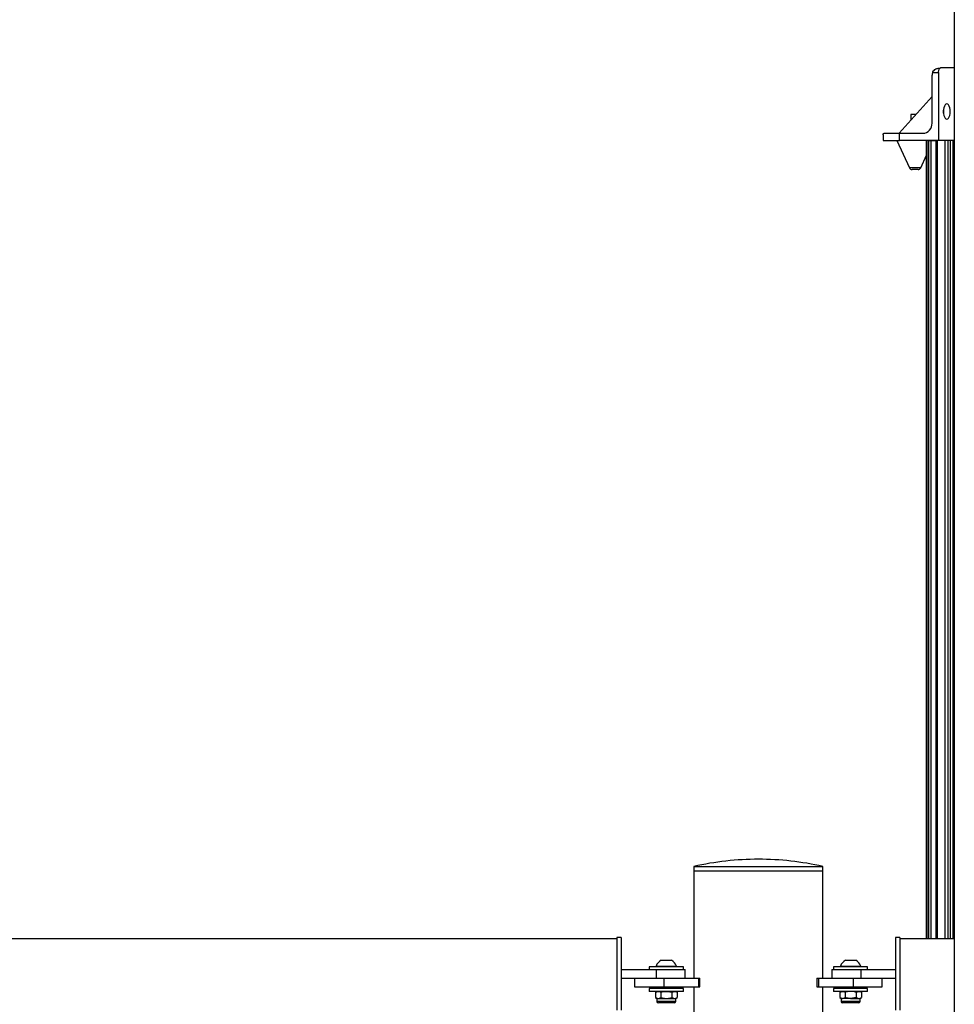
# Model space of a CAD drawing. Units: millimetres. Extents: x 0 to 5940, y 0 to 4206.
# Drawn here: x 2409 to 2473, y 758 to 826 of the extents above; entities that cross this region are included whole.
import ezdxf

# ---------------------------------------------------------------- set-up
doc = ezdxf.new("R2010")
doc.units = ezdxf.units.MM
doc.header["$LTSCALE"] = 100

msp = doc.modelspace()

# ---------------------------------------------------------------- linework, layer by layer
at = {"color": 7, "linetype": 'Continuous', "lineweight": 25}
for p, q in [((2473.198, 926.11), (2473.198, 685.898)), ((2473.198, 822.795), (2472.247, 822.795)), ((2471.666, 818.995), (2471.666, 822.295)), ((2471.704, 822.495), (2472.116, 822.495)), ((2472.116, 822.495), (2472.116, 817.795)), ((2469.39, 818.295), (2471.666, 820.824)), ((2470.195, 819.595), (2470.195, 819.189)), ((2470.198, 819.595), (2470.195, 819.595)), ((2470.56, 819.595), (2470.198, 819.595)), ((2468.29, 818.191), (2468.29, 817.795)), ((2468.363, 818.295), (2469.417, 818.295)), ((2469.417, 817.795), (2469.417, 818.295)), ((2469.417, 818.295), (2471.036, 818.295)), ((2468.29, 817.795), (2469.417, 817.795)), ((2469.245, 817.795), (2470.109, 815.911)), ((2472.116, 817.795), (2469.417, 817.795)), ((2471.286, 762.81), (2471.286, 817.795)), ((2471.324, 762.81), (2471.324, 817.795)), ((2471.427, 817.795), (2471.427, 762.81)), ((2471.427, 817.795), (2471.596, 817.795)), ((2471.596, 817.795), (2471.938, 817.795)), ((2471.938, 762.81), (2471.938, 817.795)), ((2472.043, 762.81), (2472.043, 817.795)), ((2473.198, 817.795), (2472.116, 817.795)), ((2472.569, 762.81), (2472.569, 817.795)), ((2472.778, 762.81), (2472.778, 817.795)), ((2472.94, 762.81), (2472.94, 817.795)), ((2473.12, 762.81), (2473.12, 817.795)), ((2473.198, 817.795), (2473.12, 817.795)), ((2470.882, 815.911), (2471.286, 816.793)), ((2470.292, 815.795), (2470.29, 815.795)), ((2470.7, 815.795), (2470.292, 815.795)), ((2455.257, 767.795), (2455.257, 767.495)), ((2455.257, 767.795), (2464.147, 767.795)), ((2464.147, 767.495), (2464.147, 767.795)), ((2455.257, 767.495), (2455.257, 760.1)), ((2455.257, 767.495), (2464.147, 767.495)), ((2464.147, 760.1), (2464.147, 767.495)), ((2449.952, 762.81), (2300.835, 762.81)), ((2450.252, 762.895), (2449.952, 762.895)), ((2449.952, 762.895), (2449.952, 757.895)), ((2450.252, 762.895), (2450.252, 757.895)), ((2469.452, 762.895), (2469.152, 762.895)), ((2469.152, 762.895), (2469.152, 757.895)), ((2469.452, 762.895), (2469.452, 757.895)), ((2473.198, 762.81), (2469.452, 762.81)), ((2452.652, 760.933), (2452.652, 760.895)), ((2452.652, 760.933), (2454.052, 760.933)), ((2453.002, 761.335), (2453.702, 761.335)), ((2454.052, 760.895), (2454.052, 760.933)), ((2465.352, 760.933), (2465.352, 760.895)), ((2465.352, 760.933), (2466.752, 760.933)), ((2465.702, 761.335), (2466.402, 761.335)), ((2466.752, 760.895), (2466.752, 760.933)), ((2450.252, 760.695), (2452.652, 760.695)), ((2452.177, 760.895), (2452.177, 760.695)), ((2454.527, 760.895), (2452.177, 760.895)), ((2452.652, 760.695), (2452.652, 760.095)), ((2452.652, 760.695), (2454.652, 760.695)), ((2454.527, 760.695), (2454.527, 760.895)), ((2454.652, 760.095), (2454.652, 760.695)), ((2464.752, 760.695), (2464.752, 760.095)), ((2464.752, 760.695), (2466.752, 760.695)), ((2464.877, 760.895), (2464.877, 760.695)), ((2467.227, 760.895), (2464.877, 760.895)), ((2466.752, 760.695), (2466.752, 760.095)), ((2466.752, 760.695), (2469.152, 760.695)), ((2467.227, 760.695), (2467.227, 760.895)), ((2450.252, 760.095), (2452.652, 760.095)), ((2451.172, 760.095), (2451.172, 759.495)), ((2452.652, 760.095), (2452.912, 760.095)), ((2452.912, 760.095), (2453.172, 760.095)), ((2453.172, 760.095), (2453.172, 759.495)), ((2453.172, 760.095), (2455.573, 760.095)), ((2455.257, 760.1), (2455.285, 760.1)), ((2455.285, 760.1), (2455.285, 760.095)), ((2455.573, 760.095), (2455.573, 759.495)), ((2455.573, 760.095), (2455.673, 760.095)), ((2455.673, 759.495), (2455.673, 760.095)), ((2463.73, 760.095), (2463.73, 759.495)), ((2463.73, 760.095), (2463.83, 760.095)), ((2463.83, 760.095), (2463.83, 759.495)), ((2463.83, 760.095), (2466.232, 760.095)), ((2464.147, 760.1), (2464.118, 760.1)), ((2464.118, 760.1), (2464.118, 760.095)), ((2466.232, 760.095), (2466.232, 759.495)), ((2466.232, 760.095), (2466.492, 760.095)), ((2466.492, 760.095), (2466.752, 760.095)), ((2466.752, 760.095), (2469.152, 760.095)), ((2468.232, 759.495), (2468.232, 760.095)), ((2451.172, 759.495), (2453.172, 759.495)), ((2452.177, 759.395), (2452.177, 759.195)), ((2454.527, 759.395), (2452.177, 759.395)), ((2454.527, 759.195), (2452.177, 759.195)), ((2452.702, 759.195), (2452.601, 759.137)), ((2452.601, 759.137), (2452.789, 759.195)), ((2452.601, 759.137), (2452.601, 758.763)), ((2452.952, 759.495), (2452.952, 759.395)), ((2452.976, 759.137), (2452.976, 758.763)), ((2453.172, 759.495), (2455.573, 759.495)), ((2453.727, 759.137), (2453.915, 759.195)), ((2453.727, 759.137), (2453.727, 758.763)), ((2453.752, 759.395), (2453.752, 759.495)), ((2454.102, 759.137), (2454.002, 759.195)), ((2454.102, 759.137), (2454.102, 758.763)), ((2454.527, 759.195), (2454.527, 759.395)), ((2455.257, 759.49), (2455.257, 680.1)), ((2455.285, 759.49), (2455.257, 759.49)), ((2455.285, 759.495), (2455.285, 759.49)), ((2455.573, 759.495), (2455.673, 759.495)), ((2463.73, 759.495), (2463.83, 759.495)), ((2463.83, 759.495), (2466.232, 759.495)), ((2464.118, 759.495), (2464.118, 759.49)), ((2464.118, 759.49), (2464.147, 759.49)), ((2464.147, 680.1), (2464.147, 759.49)), ((2464.877, 759.395), (2464.877, 759.195)), ((2467.206, 759.395), (2464.877, 759.395)), ((2467.206, 759.195), (2464.877, 759.195)), ((2465.402, 759.195), (2465.301, 759.137)), ((2465.301, 759.137), (2465.489, 759.195)), ((2465.301, 759.137), (2465.301, 758.763)), ((2465.652, 759.495), (2465.652, 759.395)), ((2465.676, 759.137), (2465.676, 758.763)), ((2466.232, 759.495), (2468.232, 759.495)), ((2466.427, 759.137), (2466.615, 759.195)), ((2466.427, 759.137), (2466.427, 758.763)), ((2466.452, 759.395), (2466.452, 759.495)), ((2466.802, 759.137), (2466.702, 759.195)), ((2466.802, 759.137), (2466.802, 758.763)), ((2467.227, 759.395), (2467.206, 759.395)), ((2467.227, 759.195), (2467.206, 759.195)), ((2467.227, 759.195), (2467.227, 759.395)), ((2452.601, 758.763), (2452.702, 758.705)), ((2452.601, 758.763), (2452.789, 758.705)), ((2452.702, 758.705), (2452.702, 758.498)), ((2452.702, 758.705), (2452.789, 758.705)), ((2452.789, 758.705), (2453.352, 758.705)), ((2453.898, 758.395), (2452.805, 758.395)), ((2453.352, 758.705), (2453.915, 758.705)), ((2453.727, 758.763), (2453.915, 758.705)), ((2453.915, 758.705), (2454.002, 758.705)), ((2454.002, 758.705), (2454.102, 758.763)), ((2454.002, 758.498), (2454.002, 758.705)), ((2465.301, 758.763), (2465.402, 758.705)), ((2465.301, 758.763), (2465.489, 758.705)), ((2465.402, 758.705), (2465.402, 758.498)), ((2465.402, 758.705), (2465.489, 758.705)), ((2466.052, 758.705), (2465.489, 758.705)), ((2466.052, 758.395), (2465.505, 758.395)), ((2466.052, 758.705), (2466.615, 758.705)), ((2466.598, 758.395), (2466.052, 758.395)), ((2466.427, 758.763), (2466.615, 758.705)), ((2466.615, 758.705), (2466.702, 758.705)), ((2466.702, 758.705), (2466.802, 758.763)), ((2466.702, 758.498), (2466.702, 758.705))]:
    msp.add_line(p, q, dxfattribs=at)
at = {"color": 8, "linetype": 'Continuous', "lineweight": 25}
for p, q in [((2471.596, 762.81), (2471.596, 817.795)), ((2470.112, 815.911), (2470.109, 815.911)), ((2470.882, 815.911), (2470.112, 815.911)), ((2454.002, 758.498), (2452.702, 758.498)), ((2466.052, 758.498), (2465.402, 758.498)), ((2466.702, 758.498), (2466.052, 758.498))]:
    msp.add_line(p, q, dxfattribs=at)
at = {"color": 7, "linetype": 'Continuous', "lineweight": 25, "flags": 128}
for points in [[(2472.116, 822.495), (2472.119, 822.553), (2472.126, 822.609), (2472.138, 822.661), (2472.154, 822.707), (2472.174, 822.744), (2472.197, 822.772), (2472.221, 822.789), (2472.247, 822.795)], [(2472.913, 819.795), (2472.905, 819.931), (2472.882, 820.057), (2472.846, 820.166), (2472.798, 820.249), (2472.743, 820.302), (2472.684, 820.32), (2472.624, 820.302), (2472.569, 820.249), (2472.522, 820.166), (2472.485, 820.057), (2472.462, 819.931), (2472.454, 819.795), (2472.462, 819.659), (2472.485, 819.532), (2472.522, 819.423), (2472.569, 819.34), (2472.624, 819.288), (2472.684, 819.27), (2472.743, 819.288), (2472.798, 819.34), (2472.846, 819.423), (2472.882, 819.532), (2472.905, 819.659), (2472.913, 819.795)], [(2472.459, 819.693), (2472.463, 819.795), (2472.459, 819.896)]]:
    msp.add_lwpolyline(points, dxfattribs=at)
at = {"color": 7, "linetype": 'Continuous', "lineweight": 25}
for centre, radius, start, end in [((2472.214, 822.295), 0.548, 158.66414, 180.06681), ((2470.999, 818.961), 0.668, 273.18363, 2.86388), ((2470.29, 815.995), 0.2, 204.6251, 270), ((2470.7, 815.995), 0.2, 270, 335.3749), ((2459.702, 748.287), 20.008, 90, 102.83598), ((2459.702, 748.287), 20.008, 77.16402, 90), ((2453.352, 760.677), 0.745, 118.00594, 159.90535), ((2453.352, 760.677), 0.745, 20.09465, 61.99406), ((2466.052, 760.677), 0.745, 118.00594, 159.90535), ((2466.052, 760.677), 0.745, 20.09465, 61.99406), ((2452.805, 758.498), 0.103, 180, 270), ((2453.898, 758.498), 0.103, 270, 0), ((2465.505, 758.498), 0.103, 180, 270), ((2466.598, 758.498), 0.103, 270, 0)]:
    msp.add_arc(centre, radius, start, end, dxfattribs=at)
for points, knots in [([(2471.704, 822.495), (2471.71, 822.509), (2471.733, 822.56), (2471.805, 822.648), (2471.95, 822.744), (2472.108, 822.788), (2472.215, 822.795), (2472.247, 822.795), (2472.247, 822.795)], [0, 0, 0, 0, 0.072468, 0.254552, 0.504618, 0.851997, 0.997862, 1, 1, 1, 1]), ([(2468.296, 818.191), (2468.295, 818.209), (2468.293, 818.247), (2468.317, 818.285), (2468.348, 818.291), (2468.363, 818.295)], [0, 0, 0, 0, 0.299423, 0.645733, 1, 1, 1, 1]), ([(2452.789, 759.195), (2452.793, 759.195), (2452.857, 759.194), (2452.919, 759.164), (2452.976, 759.137)], [0, 0, 0, 0, 0.0702148, 1, 1, 1, 1]), ([(2452.976, 759.137), (2453.008, 759.145), (2453.13, 759.179), (2453.257, 759.188), (2453.352, 759.195)], [0, 0, 0, 0, 0.2575513, 1, 1, 1, 1]), ([(2453.352, 759.195), (2453.386, 759.194), (2453.513, 759.191), (2453.636, 759.159), (2453.727, 759.137)], [0, 0, 0, 0, 0.268634, 1, 1, 1, 1]), ([(2453.915, 759.195), (2453.919, 759.195), (2453.982, 759.194), (2454.044, 759.164), (2454.102, 759.137)], [0, 0, 0, 0, 0.070215, 1, 1, 1, 1]), ([(2465.489, 759.195), (2465.493, 759.195), (2465.557, 759.194), (2465.619, 759.164), (2465.676, 759.137)], [0, 0, 0, 0, 0.0702148, 1, 1, 1, 1]), ([(2466.052, 759.195), (2466.017, 759.194), (2465.89, 759.191), (2465.767, 759.159), (2465.676, 759.137)], [0, 0, 0, 0, 0.268634, 1, 1, 1, 1]), ([(2466.427, 759.137), (2466.395, 759.145), (2466.273, 759.179), (2466.146, 759.188), (2466.052, 759.195)], [0, 0, 0, 0, 0.2575513, 1, 1, 1, 1]), ([(2466.615, 759.195), (2466.619, 759.195), (2466.682, 759.194), (2466.744, 759.164), (2466.802, 759.137)], [0, 0, 0, 0, 0.070215, 1, 1, 1, 1]), ([(2452.789, 758.705), (2452.793, 758.705), (2452.857, 758.706), (2452.919, 758.735), (2452.976, 758.763)], [0, 0, 0, 0, 0.0702148, 1, 1, 1, 1]), ([(2452.976, 758.763), (2453.008, 758.754), (2453.13, 758.72), (2453.257, 758.711), (2453.352, 758.705)], [0, 0, 0, 0, 0.2575513, 1, 1, 1, 1]), ([(2453.352, 758.705), (2453.386, 758.705), (2453.513, 758.709), (2453.636, 758.74), (2453.727, 758.763)], [0, 0, 0, 0, 0.268634, 1, 1, 1, 1]), ([(2453.915, 758.705), (2453.919, 758.705), (2453.982, 758.706), (2454.044, 758.735), (2454.102, 758.763)], [0, 0, 0, 0, 0.070215, 1, 1, 1, 1]), ([(2465.489, 758.705), (2465.493, 758.705), (2465.557, 758.706), (2465.619, 758.735), (2465.676, 758.763)], [0, 0, 0, 0, 0.0702148, 1, 1, 1, 1]), ([(2466.052, 758.705), (2466.017, 758.705), (2465.89, 758.709), (2465.767, 758.74), (2465.676, 758.763)], [0, 0, 0, 0, 0.268634, 1, 1, 1, 1]), ([(2466.427, 758.763), (2466.395, 758.754), (2466.273, 758.72), (2466.146, 758.711), (2466.052, 758.705)], [0, 0, 0, 0, 0.2575513, 1, 1, 1, 1]), ([(2466.615, 758.705), (2466.619, 758.705), (2466.682, 758.706), (2466.744, 758.735), (2466.802, 758.763)], [0, 0, 0, 0, 0.070215, 1, 1, 1, 1])]:
    msp.add_open_spline(points, degree=3, knots=knots, dxfattribs=at)

doc.saveas('drawing.dxf')
